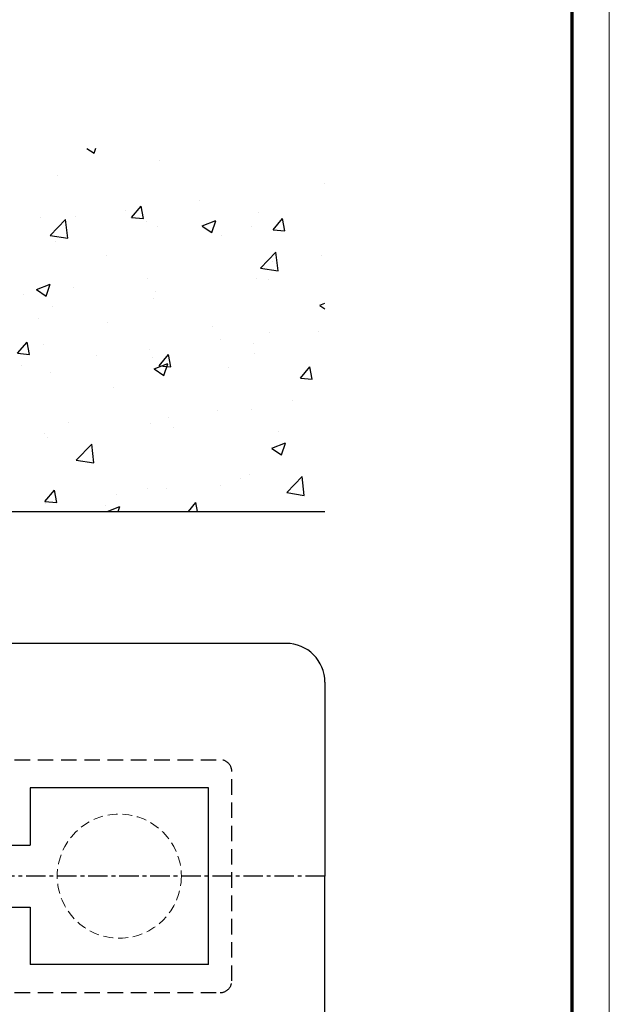
# Model space of a CAD drawing. Units: millimetres. Extents: x 9921 to 11110, y 6673 to 14618.
# Drawn here: x 11034 to 11110, y 14208 to 14335 of the extents above; entities that cross this region are included whole.
import ezdxf

# ---------------------------------------------------------------- set-up
doc = ezdxf.new("R2010")
doc.units = ezdxf.units.MM
for name, pattern in [('BLOCK 25709801140 Endkappe Bodenschiene$0$HIDDEN', [1.905, 1.27, -0.635]), ('BLOCK 25709801140 Endkappe Bodenschiene$0$MITTEX2', [4, 2.5, -0.5, 0.5, -0.5]), ('BLOCK 25709801140 Endkappe Bodenschiene$0$VERDECKTX2', [0.75, 0.5, -0.25])]:
    doc.linetypes.add(name, pattern=pattern)
for name, color, linetype in [('01_ZRahmen', 7, 'Continuous'), ('BLOCK 25709801140 Endkappe Bodenschiene$0$03_Mittellinie', 1, 'BLOCK 25709801140 Endkappe Bodenschiene$0$MITTEX2'), ('BLOCK 25709801140 Endkappe Bodenschiene$0$1', 7, 'Continuous'), ('BLOCK 25709801140 Endkappe Bodenschiene$0$Konstruktion', 31, 'Continuous'), ('Konstruktion', 31, 'Continuous'), ('Wand', 7, 'Continuous')]:
    doc.layers.add(name, color=color, linetype=linetype)

# ---------------------------------------------------------------- blocks, each defined once
blk = doc.blocks.new('wand6 TST')
at = {"layer": 'Wand'}
h = blk.add_hatch(dxfattribs=at)
h.set_pattern_fill('AR-CONC', color=1, scale=0.1)
h.set_pattern_definition([(49.99999999999999, (-1741.365290948694, 1048.18427546959), (18.2184668996004, -1.593908553890309), [1.905, -20.955]), (355, (-1741.365290948694, 1048.18427546959), (-3.524342142496934, 19.10568452390352), [1.524, -16.764058417]), (100.4514447, (-1739.847090248694, 1048.05145011959), (14.69412470903533, 17.51177519121951), [1.61900088, -17.80902446]), (46.18420000000001, (-1741.365290948694, 1053.26427546959), (27.10790408921299, -4.204232793272715), [2.8575, -31.4325]), (96.63555760999996, (-1739.106300948694, 1052.91392546959), (23.7404134051503, 24.74261245977215), [2.428502314, -26.713560816]), (351.1841511700001, (-1741.365290948694, 1053.26427546959), (23.74041340649771, 24.74261245855327), [2.285996707, -25.145973192]), (21, (-1738.825290948694, 1051.99427546959), (15.16143912691325, -10.22651981870876), [1.905, -20.955]), (326.0000000000001, (-1738.825290948694, 1051.99427546959), (6.180202834764708, 18.41879661223193), [1.524, -16.764]), (71.45144499999999, (-1737.561837688694, 1051.14206547959), (21.34164192787162, 8.192276888590525), [1.61900088, -17.80899376]), (37.50000000000001, (-1741.365290948694, 1048.18427546959), (0.3088603250591817, 8.455503887315311), [0, -16.5608, 0, -17.018, 0, -16.8275]), (7.499999999999999, (-1741.365290948694, 1048.18427546959), (6.681966251030575, 10.01805748181195), [0, -9.7028, 0, -16.1798, 0, -6.413500000000001]), (327.5, (-1747.029490948694, 1048.18427546959), (13.55905951668714, -0.5728743992673444), [0, -6.350000000000001, 0, -19.812, 0, -26.289]), (317.5, (-1749.569490948694, 1048.18427546959), (14.81291813860181, 2.542649103333303), [0, -8.255, 0, -13.1572, 0, -18.669])])
h.paths.add_polyline_path([(154.5434022453211, 22.72234197871239), (154.5073741655135, 0.08763170556352406), (154.5794303251288, 46.81226501868292), (-0.0003167685940752563, 46.72504126967749), (0, 0), (154.5434022453211, 0.0004079565580639155)])
blk.add_lwpolyline([(-0.0003167685940752563, 46.72504126967749), (0, 0), (154.5434022453211, 0.0004079565580923372), (154.5434022453211, 0.0004079565580923372)], dxfattribs=at)
blk = doc.blocks.new('DIN A0_ZRahmen')
at = {"layer": '01_ZRahmen', "color": 1, "lineweight": 20}
blk.add_lwpolyline([(1188.6001, 0), (1188.6001, 840.5999899999999), (0, 840.5999899999999), (0, 0)], close=True, dxfattribs=at)
at = {"layer": '01_ZRahmen', "lineweight": 70}
blk.add_lwpolyline([(1183.8, 4.799999999999955), (1183.8, 835.8), (19.80000000000001, 835.8), (19.80000000000001, 4.799999999999955)], close=True, dxfattribs=at)
blk = doc.blocks.new('BLOCK 25709801140 Endkappe Bodenschiene$0$25709801140 Endkappe_Bodenschiene')
at = {"color": 9, "linetype": 'Continuous', "lineweight": 30}
for p, q in [((36.00001335144043, 30.00007709488295), (0, 30.00007336959266)), ((41.00000858306885, 25.00007720664166), (41.00000858306885, 7.729977369308472e-05)), ((26.00002288818359, 11.40007609501504), (3.000020980834961, 11.40007423236989)), ((3.000020980834961, 11.40007423236989), (3.000020980834961, 6.000074092298973)), ((26.00002288818359, 11.399982031435), (3.000020980834961, 11.39997970312857)), ((26.00002288818359, -11.39992335811257), (26.00002288818359, 11.399982031435)), ((3.000020980834961, 6.000074092298973), (3.000020980834961, 4.000069107860327)), ((0, 4.000069107860327), (3.000020980834961, 4.000069107860327)), ((41.00000858306885, -25.00001853331946), (41.00000858306885, -1.862645149230957e-05)), ((0, -3.999932203441858), (3.000020980834961, -3.999932203441858)), ((3.000020980834961, -3.999932203441858), (3.000020980834961, -5.999925080686808)), ((3.000020980834961, -5.999925080686808), (3.000020980834961, -11.39992522075772)), ((26.00002288818359, -11.39992335811257), (3.000020980834961, -11.39992522075772)), ((36.00001335144043, -30.00001842156075), (0, -30.00001469627045))]:
    blk.add_line(p, q, dxfattribs=at)
at = {"color": 7, "linetype": 'BLOCK 25709801140 Endkappe Bodenschiene$0$HIDDEN', "lineweight": 5}
blk.add_circle((14.49997517977954, 1.498169581282127e-05), 8, dxfattribs=at)
at = {"color": 9, "linetype": 'Continuous', "lineweight": 30}
for centre, start, end in [((35.99997517977954, 25.00004369162662), 0.000384051216084846, 89.99956258790498), ((35.99997517977954, -24.99998501830441), 270.000437412095, 359.9996159487839)]:
    blk.add_arc(centre, 5.000033403402017, start, end, dxfattribs=at)
at = {"layer": 'BLOCK 25709801140 Endkappe Bodenschiene$0$03_Mittellinie'}
blk.add_line((41.00000858306885, -1.862645149230957e-05), (0, 5.867332220077515e-05), dxfattribs=at)
at = {"layer": 'BLOCK 25709801140 Endkappe Bodenschiene$0$1', "color": 8}
for p, q in [((0, 5.867332220077515e-05), (0, 30.00005101688976)), ((0, 0), (0, -29.99999234356756))]:
    blk.add_line(p, q, dxfattribs=at)
at = {"layer": 'BLOCK 25709801140 Endkappe Bodenschiene$0$Konstruktion', "color": 8, "linetype": 'BLOCK 25709801140 Endkappe Bodenschiene$0$VERDECKTX2', "ltscale": 4}
for p, q in [((-20.00000232832008, -15.00001573071108), (-20.00000113430997, 15.00007440403328)), ((-20, 15.00007440403328), (27.50000847995125, 15.0000762945424)), ((29.00000858306976, -13.50001762122019), (29.00000858306976, 13.5000762945424)), ((-20, -15.00001573071108), (27.50000847995125, -15.00001762122019))]:
    blk.add_line(p, q, dxfattribs=at)
for centre, start, end in [((27.50000858306976, 13.5000762945424), 0, 90.00000393880215), ((27.50000858306976, -13.50001762122019), 269.9999960611457, 0)]:
    blk.add_arc(centre, 1.5, start, end, dxfattribs=at)
blk = doc.blocks.new('BLOCK 25709801140 Endkappe Bodenschiene')
blk.add_blockref('BLOCK 25709801140 Endkappe Bodenschiene$0$25709801140 Endkappe_Bodenschiene', (0, 0))

msp = doc.modelspace()

# ---------------------------------------------------------------- block references
at = {"layer": '01_ZRahmen'}
msp.add_blockref('DIN A0_ZRahmen', (9921.177482100851, 13777.4563829941), dxfattribs=at)
at = {"layer": 'Konstruktion', "color": 3}
msp.add_blockref('BLOCK 25709801140 Endkappe Bodenschiene', (11032.12892616663, 14224.33460093062), dxfattribs=at)
at = {"layer": 'Wand'}
msp.add_blockref('wand6 TST', (10918.58392948301, 14271.33423047719), dxfattribs=at)

doc.saveas('drawing.dxf')
